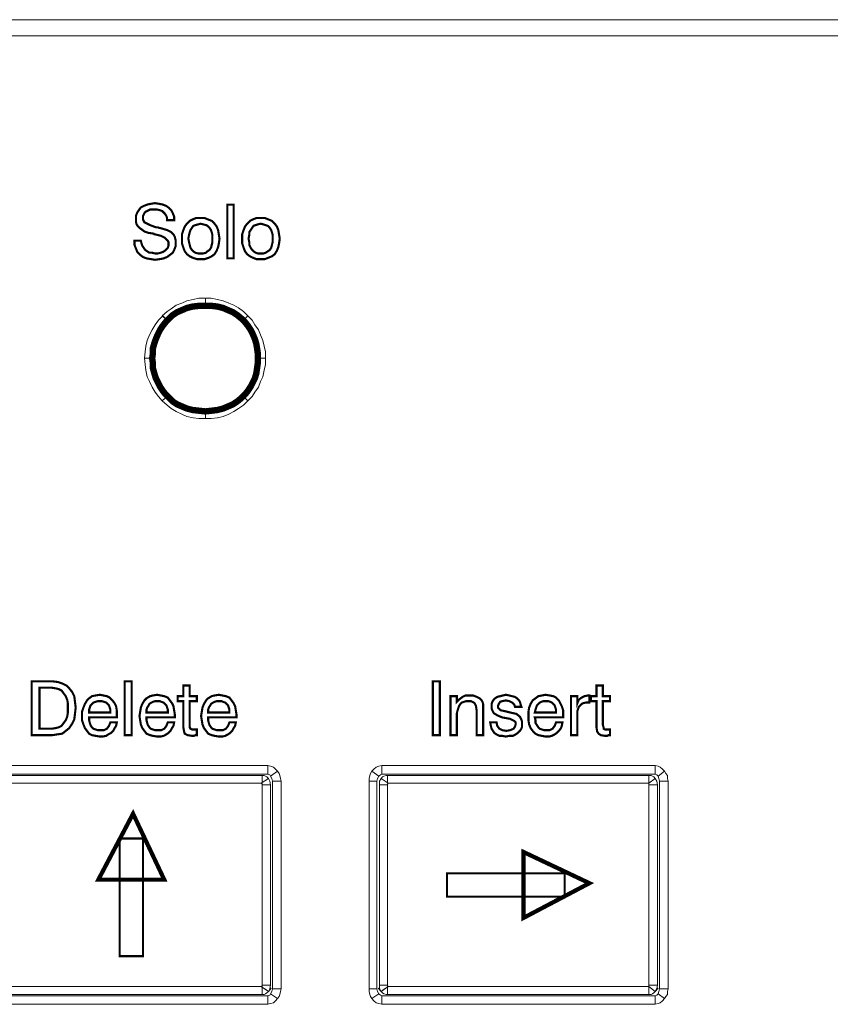
# Model space of a CAD drawing. Units: millimetres. Extents: x 2 to 483, y 3 to 91.
# Drawn here: x 208 to 243, y 50 to 91 of the extents above; entities that cross this region are included whole.
import ezdxf

# ---------------------------------------------------------------- set-up
doc = ezdxf.new("R2010")
doc.units = ezdxf.units.MM
doc.header["$MEASUREMENT"] = 0

msp = doc.modelspace()

# ---------------------------------------------------------------- linework, layer by layer
at = {"color": 7, "lineweight": 20}
for points in [[(2.673, 91.328), (482.513, 91.328), (482.513, 90.637), (2.673, 90.637), (2.673, 91.328), (2.673, 91.328)], [(213.099, 81.957), (213.369, 81.957), (213.399, 81.837), (213.429, 81.747), (213.489, 81.657), (213.549, 81.566), (213.639, 81.506), (213.729, 81.446), (213.849, 81.446), (213.97, 81.416), (214.09, 81.416), (214.21, 81.446), (214.3, 81.476), (214.39, 81.536), (214.45, 81.596), (214.51, 81.657), (214.54, 81.747), (214.54, 81.837), (214.54, 81.897), (214.51, 81.957), (214.45, 82.017), (214.39, 82.077), (214.21, 82.167), (213.97, 82.227), (213.939, 82.227), (213.909, 82.257), (213.699, 82.287), (213.519, 82.347), (213.399, 82.437), (213.309, 82.498), (213.249, 82.558), (213.189, 82.648), (213.159, 82.768), (213.159, 82.858), (213.159, 83.008), (213.219, 83.158), (213.279, 83.248), (213.369, 83.369), (213.489, 83.429), (213.639, 83.489), (213.789, 83.519), (213.97, 83.549), (214.15, 83.519), (214.3, 83.489), (214.45, 83.429), (214.57, 83.339), (214.66, 83.248), (214.72, 83.128), (214.78, 82.978), (214.78, 82.828), (214.48, 82.828), (214.48, 82.918), (214.45, 83.008), (214.39, 83.098), (214.33, 83.158), (214.27, 83.218), (214.18, 83.248), (214.06, 83.278), (213.939, 83.278), (213.759, 83.278), (213.579, 83.188), (213.519, 83.128), (213.489, 83.068), (213.459, 83.008), (213.459, 82.918), (213.459, 82.858), (213.489, 82.798), (213.519, 82.738), (213.579, 82.708), (213.759, 82.618), (214, 82.528), (214.09, 82.528), (214.15, 82.498), (214.15, 82.498), (214.18, 82.498), (214.48, 82.407), (214.66, 82.317), (214.75, 82.227), (214.811, 82.107), (214.841, 81.987), (214.841, 81.867), (214.841, 81.717), (214.78, 81.566), (214.72, 81.446), (214.6, 81.356), (214.48, 81.266), (214.33, 81.206), (214.18, 81.176), (213.97, 81.146), (213.789, 81.176), (213.609, 81.206), (213.459, 81.266), (213.339, 81.356), (213.219, 81.476), (213.159, 81.627), (213.099, 81.777), (213.099, 81.957), (213.099, 81.957)], [(217.033, 81.206), (217.033, 83.489), (217.303, 83.489), (217.303, 81.206), (217.033, 81.206), (217.033, 81.206)], [(215.111, 82.047), (215.111, 82.227), (215.171, 82.407), (215.231, 82.558), (215.321, 82.678), (215.441, 82.798), (215.561, 82.858), (215.712, 82.918), (215.892, 82.918), (216.072, 82.918), (216.222, 82.858), (216.372, 82.798), (216.492, 82.678), (216.583, 82.558), (216.643, 82.407), (216.673, 82.227), (216.703, 82.047), (216.673, 81.837), (216.643, 81.687), (216.583, 81.536), (216.492, 81.386), (216.372, 81.296), (216.252, 81.236), (216.072, 81.176), (215.892, 81.176), (215.742, 81.176), (215.561, 81.236), (215.441, 81.296), (215.321, 81.386), (215.231, 81.506), (215.171, 81.657), (215.111, 81.837), (215.111, 82.047), (215.111, 82.047)], [(215.381, 82.047), (215.411, 81.897), (215.441, 81.777), (215.471, 81.657), (215.531, 81.566), (215.591, 81.506), (215.682, 81.446), (215.802, 81.416), (215.892, 81.416), (216.012, 81.416), (216.132, 81.446), (216.192, 81.506), (216.282, 81.566), (216.342, 81.657), (216.372, 81.777), (216.402, 81.897), (216.402, 82.047), (216.402, 82.197), (216.372, 82.317), (216.342, 82.407), (216.282, 82.498), (216.192, 82.588), (216.132, 82.618), (216.012, 82.648), (215.892, 82.678), (215.802, 82.648), (215.682, 82.618), (215.591, 82.588), (215.531, 82.498), (215.471, 82.407), (215.441, 82.317), (215.411, 82.197), (215.381, 82.047), (215.381, 82.047)], [(217.664, 82.047), (217.664, 82.227), (217.724, 82.407), (217.784, 82.558), (217.874, 82.678), (217.994, 82.798), (218.114, 82.858), (218.265, 82.918), (218.445, 82.918), (218.625, 82.918), (218.775, 82.858), (218.925, 82.798), (219.045, 82.678), (219.136, 82.558), (219.196, 82.407), (219.226, 82.227), (219.256, 82.047), (219.226, 81.837), (219.196, 81.687), (219.136, 81.536), (219.045, 81.386), (218.925, 81.296), (218.775, 81.236), (218.625, 81.176), (218.445, 81.176), (218.265, 81.176), (218.114, 81.236), (217.994, 81.296), (217.874, 81.386), (217.784, 81.506), (217.724, 81.657), (217.664, 81.837), (217.664, 82.047), (217.664, 82.047)], [(217.934, 82.047), (217.964, 81.897), (217.964, 81.777), (218.024, 81.657), (218.084, 81.566), (218.144, 81.506), (218.235, 81.446), (218.325, 81.416), (218.445, 81.416), (218.565, 81.416), (218.655, 81.446), (218.745, 81.506), (218.835, 81.566), (218.895, 81.657), (218.925, 81.777), (218.955, 81.897), (218.955, 82.047), (218.955, 82.197), (218.925, 82.317), (218.895, 82.407), (218.835, 82.498), (218.745, 82.588), (218.655, 82.618), (218.565, 82.648), (218.445, 82.678), (218.325, 82.648), (218.235, 82.618), (218.144, 82.588), (218.084, 82.498), (218.024, 82.407), (217.964, 82.317), (217.964, 82.197), (217.934, 82.047), (217.934, 82.047)], [(216.102, 79.164), (215.862, 79.164), (215.651, 79.134), (215.441, 79.074), (215.231, 79.013), (215.051, 78.923), (214.871, 78.803), (214.69, 78.683), (214.54, 78.533), (214.27, 78.773), (214.48, 78.953), (214.66, 79.074), (214.871, 79.224), (215.111, 79.314), (215.321, 79.404), (215.591, 79.464), (215.832, 79.524), (216.102, 79.524), (216.102, 79.164), (216.102, 79.164)], [(217.664, 78.533), (217.514, 78.683), (217.333, 78.803), (217.153, 78.923), (216.943, 79.013), (216.763, 79.074), (216.553, 79.134), (216.312, 79.164), (216.102, 79.164), (216.102, 79.524), (216.342, 79.524), (216.613, 79.464), (216.853, 79.404), (217.093, 79.314), (217.303, 79.224), (217.514, 79.104), (217.724, 78.953), (217.904, 78.773), (217.664, 78.533), (217.664, 78.533)], [(214.54, 78.533), (214.39, 78.383), (214.27, 78.203), (214.15, 78.022), (214.06, 77.812), (213.97, 77.632), (213.939, 77.422), (213.909, 77.181), (213.879, 76.971), (213.519, 76.971), (213.549, 77.241), (213.579, 77.482), (213.639, 77.722), (213.729, 77.962), (213.849, 78.172), (213.97, 78.383), (214.12, 78.593), (214.3, 78.773), (214.54, 78.533), (214.54, 78.533)], [(214.54, 78.533), (214.54, 78.533), (214.54, 78.533), (214.42, 78.653), (214.54, 78.533), (214.54, 78.533)], [(218.295, 76.971), (218.295, 77.181), (218.265, 77.422), (218.204, 77.632), (218.144, 77.812), (218.024, 78.022), (217.934, 78.203), (217.814, 78.383), (217.664, 78.533), (217.904, 78.773), (218.084, 78.593), (218.204, 78.383), (218.355, 78.172), (218.445, 77.962), (218.535, 77.722), (218.595, 77.482), (218.655, 77.241), (218.655, 76.971), (218.295, 76.971), (218.295, 76.971)], [(213.879, 76.971), (213.909, 76.731), (213.939, 76.521), (213.97, 76.31), (214.06, 76.1), (214.15, 75.92), (214.27, 75.74), (214.39, 75.559), (214.54, 75.409), (214.27, 75.169), (214.12, 75.349), (213.97, 75.529), (213.849, 75.74), (213.729, 75.98), (213.639, 76.19), (213.579, 76.461), (213.549, 76.701), (213.519, 76.971), (213.879, 76.971), (213.879, 76.971)], [(217.664, 75.409), (217.814, 75.559), (217.934, 75.74), (218.024, 75.92), (218.144, 76.1), (218.204, 76.31), (218.265, 76.521), (218.295, 76.731), (218.295, 76.971), (218.655, 76.971), (218.655, 76.701), (218.595, 76.461), (218.535, 76.19), (218.445, 75.98), (218.355, 75.74), (218.204, 75.529), (218.084, 75.349), (217.904, 75.169), (217.664, 75.409), (217.664, 75.409)], [(214.54, 75.409), (214.69, 75.259), (214.871, 75.139), (215.051, 75.019), (215.231, 74.929), (215.441, 74.839), (215.651, 74.809), (215.862, 74.779), (216.102, 74.749), (216.102, 74.418), (215.832, 74.418), (215.591, 74.448), (215.321, 74.508), (215.111, 74.598), (214.871, 74.718), (214.66, 74.839), (214.48, 74.989), (214.27, 75.169), (214.54, 75.409), (214.54, 75.409)], [(216.102, 74.749), (216.312, 74.779), (216.553, 74.809), (216.763, 74.869), (216.943, 74.929), (217.153, 75.019), (217.333, 75.139), (217.514, 75.259), (217.664, 75.409), (217.904, 75.169), (217.724, 74.989), (217.514, 74.839), (217.303, 74.718), (217.093, 74.598), (216.853, 74.508), (216.613, 74.448), (216.342, 74.418), (216.102, 74.418), (216.102, 74.749), (216.102, 74.749)], [(208.743, 60.992), (208.743, 63.275), (209.614, 63.275), (209.855, 63.245), (210.035, 63.185), (210.215, 63.095), (210.335, 62.975), (210.455, 62.825), (210.546, 62.644), (210.576, 62.404), (210.606, 62.164), (210.576, 61.894), (210.546, 61.653), (210.455, 61.473), (210.335, 61.293), (210.185, 61.173), (210.035, 61.053), (209.825, 61.023), (209.614, 60.992), (208.743, 60.992), (208.743, 60.992)], [(212.678, 60.992), (212.678, 63.275), (212.978, 63.275), (212.978, 60.992), (212.678, 60.992), (212.678, 60.992)], [(215.441, 61.413), (215.441, 61.323), (215.471, 61.263), (215.531, 61.233), (215.591, 61.233), (215.621, 61.233), (215.651, 61.233), (215.682, 61.233), (215.742, 61.233), (215.742, 60.992), (215.682, 60.992), (215.621, 60.962), (215.561, 60.962), (215.531, 60.962), (215.351, 60.992), (215.231, 61.053), (215.201, 61.143), (215.171, 61.323), (215.171, 62.434), (214.931, 62.434), (214.931, 62.644), (215.171, 62.644), (215.171, 63.095), (215.441, 63.095), (215.441, 62.644), (215.742, 62.644), (215.742, 62.434), (215.441, 62.434), (215.441, 61.413), (215.441, 61.413)], [(225.743, 60.992), (225.743, 63.275), (226.044, 63.275), (226.044, 60.992), (225.743, 60.992), (225.743, 60.992)], [(232.952, 61.413), (232.982, 61.323), (232.982, 61.263), (233.042, 61.233), (233.102, 61.233), (233.132, 61.233), (233.162, 61.233), (233.222, 61.233), (233.252, 61.233), (233.252, 60.992), (233.192, 60.992), (233.132, 60.962), (233.072, 60.962), (233.042, 60.962), (232.862, 60.992), (232.771, 61.053), (232.711, 61.143), (232.681, 61.323), (232.681, 62.434), (232.441, 62.434), (232.441, 62.644), (232.681, 62.644), (232.681, 63.095), (232.952, 63.095), (232.952, 62.644), (233.252, 62.644), (233.252, 62.434), (232.952, 62.434), (232.952, 61.413), (232.952, 61.413)], [(209.584, 63.005), (209.074, 63.005), (209.074, 61.263), (209.584, 61.263), (209.765, 61.293), (209.885, 61.323), (210.005, 61.383), (210.095, 61.503), (210.185, 61.623), (210.245, 61.773), (210.275, 61.954), (210.275, 62.134), (210.275, 62.344), (210.245, 62.494), (210.185, 62.644), (210.095, 62.765), (210.005, 62.885), (209.885, 62.945), (209.765, 62.975), (209.584, 63.005), (209.584, 63.005)], [(212.077, 61.533), (212.348, 61.533), (212.318, 61.383), (212.258, 61.293), (212.197, 61.173), (212.107, 61.083), (211.987, 61.023), (211.897, 60.962), (211.747, 60.932), (211.627, 60.932), (211.447, 60.962), (211.296, 60.992), (211.176, 61.053), (211.086, 61.173), (210.996, 61.293), (210.936, 61.443), (210.876, 61.623), (210.876, 61.803), (210.876, 61.984), (210.936, 62.164), (210.996, 62.314), (211.086, 62.464), (211.176, 62.554), (211.296, 62.644), (211.447, 62.674), (211.627, 62.704), (211.777, 62.674), (211.927, 62.644), (212.047, 62.584), (212.167, 62.464), (212.258, 62.344), (212.318, 62.224), (212.348, 62.044), (212.348, 61.863), (212.348, 61.803), (212.348, 61.773), (212.348, 61.743), (212.348, 61.743), (211.176, 61.743), (211.176, 61.623), (211.206, 61.503), (211.236, 61.413), (211.296, 61.323), (211.356, 61.263), (211.447, 61.233), (211.537, 61.203), (211.657, 61.203), (211.807, 61.203), (211.927, 61.263), (212.017, 61.383), (212.077, 61.533), (212.077, 61.533)], [(214.51, 61.533), (214.78, 61.533), (214.75, 61.383), (214.69, 61.293), (214.63, 61.173), (214.54, 61.083), (214.45, 61.023), (214.33, 60.962), (214.21, 60.932), (214.06, 60.932), (213.879, 60.962), (213.759, 60.992), (213.609, 61.053), (213.519, 61.173), (213.429, 61.293), (213.369, 61.443), (213.339, 61.623), (213.309, 61.803), (213.339, 61.984), (213.369, 62.164), (213.429, 62.314), (213.519, 62.464), (213.609, 62.554), (213.759, 62.644), (213.879, 62.674), (214.06, 62.704), (214.21, 62.674), (214.36, 62.644), (214.51, 62.584), (214.6, 62.464), (214.69, 62.344), (214.75, 62.224), (214.78, 62.044), (214.811, 61.863), (214.811, 61.803), (214.811, 61.773), (214.811, 61.743), (214.811, 61.743), (213.609, 61.743), (213.609, 61.623), (213.639, 61.503), (213.669, 61.413), (213.729, 61.323), (213.789, 61.263), (213.879, 61.233), (213.97, 61.203), (214.09, 61.203), (214.24, 61.203), (214.36, 61.263), (214.45, 61.383), (214.51, 61.533), (214.51, 61.533)], [(217.123, 61.533), (217.394, 61.533), (217.363, 61.383), (217.303, 61.293), (217.243, 61.173), (217.153, 61.083), (217.063, 61.023), (216.943, 60.962), (216.823, 60.932), (216.673, 60.932), (216.492, 60.962), (216.372, 60.992), (216.222, 61.053), (216.132, 61.173), (216.042, 61.293), (215.982, 61.443), (215.952, 61.623), (215.922, 61.803), (215.952, 61.984), (215.982, 62.164), (216.042, 62.314), (216.132, 62.464), (216.222, 62.554), (216.372, 62.644), (216.492, 62.674), (216.673, 62.704), (216.823, 62.674), (216.973, 62.644), (217.123, 62.584), (217.213, 62.464), (217.303, 62.344), (217.363, 62.224), (217.394, 62.044), (217.424, 61.863), (217.424, 61.803), (217.424, 61.773), (217.424, 61.743), (217.424, 61.743), (216.222, 61.743), (216.222, 61.623), (216.252, 61.503), (216.282, 61.413), (216.342, 61.323), (216.402, 61.263), (216.492, 61.233), (216.583, 61.203), (216.703, 61.203), (216.853, 61.203), (216.973, 61.263), (217.063, 61.383), (217.123, 61.533), (217.123, 61.533)], [(227.605, 60.992), (227.605, 62.014), (227.575, 62.224), (227.515, 62.344), (227.485, 62.374), (227.425, 62.404), (227.365, 62.434), (227.275, 62.434), (227.155, 62.434), (227.065, 62.404), (226.975, 62.374), (226.915, 62.314), (226.855, 62.224), (226.825, 62.134), (226.794, 62.044), (226.764, 61.924), (226.764, 60.992), (226.494, 60.992), (226.494, 62.644), (226.764, 62.644), (226.764, 62.404), (226.885, 62.524), (227.005, 62.614), (227.125, 62.674), (227.305, 62.674), (227.455, 62.674), (227.605, 62.614), (227.726, 62.554), (227.816, 62.464), (227.846, 62.404), (227.876, 62.314), (227.876, 62.224), (227.876, 62.074), (227.876, 61.984), (227.876, 60.992), (227.605, 60.992), (227.605, 60.992)], [(228.176, 61.533), (228.446, 61.533), (228.476, 61.383), (228.567, 61.263), (228.687, 61.203), (228.867, 61.173), (229.017, 61.203), (229.167, 61.263), (229.227, 61.353), (229.257, 61.443), (229.257, 61.533), (229.197, 61.593), (229.137, 61.623), (229.017, 61.683), (228.687, 61.743), (228.476, 61.833), (228.326, 61.924), (228.296, 61.984), (228.266, 62.044), (228.236, 62.134), (228.236, 62.224), (228.236, 62.314), (228.266, 62.404), (228.326, 62.494), (228.386, 62.554), (228.476, 62.614), (228.597, 62.644), (228.717, 62.674), (228.837, 62.704), (228.987, 62.674), (229.107, 62.644), (229.227, 62.614), (229.317, 62.554), (229.377, 62.494), (229.438, 62.404), (229.468, 62.284), (229.498, 62.194), (229.498, 62.194), (229.227, 62.194), (229.197, 62.284), (229.107, 62.374), (228.987, 62.434), (228.837, 62.464), (228.687, 62.434), (228.597, 62.404), (228.537, 62.314), (228.506, 62.224), (228.506, 62.164), (228.567, 62.104), (228.627, 62.044), (228.777, 62.014), (229.017, 61.954), (229.287, 61.894), (229.438, 61.773), (229.468, 61.713), (229.498, 61.653), (229.528, 61.563), (229.528, 61.473), (229.528, 61.353), (229.498, 61.263), (229.438, 61.173), (229.347, 61.083), (229.257, 61.023), (229.137, 60.962), (228.987, 60.962), (228.837, 60.932), (228.687, 60.962), (228.567, 60.962), (228.446, 61.023), (228.356, 61.083), (228.296, 61.173), (228.236, 61.263), (228.206, 61.383), (228.176, 61.533), (228.176, 61.533)], [(230.969, 61.533), (231.24, 61.533), (231.21, 61.383), (231.18, 61.293), (231.089, 61.173), (230.999, 61.083), (230.909, 61.023), (230.789, 60.962), (230.669, 60.932), (230.519, 60.932), (230.369, 60.962), (230.218, 60.992), (230.098, 61.053), (229.978, 61.173), (229.888, 61.293), (229.828, 61.443), (229.798, 61.623), (229.798, 61.803), (229.798, 61.984), (229.828, 62.164), (229.888, 62.314), (229.978, 62.464), (230.098, 62.554), (230.218, 62.644), (230.369, 62.674), (230.519, 62.704), (230.699, 62.674), (230.849, 62.644), (230.969, 62.584), (231.089, 62.464), (231.15, 62.344), (231.21, 62.224), (231.27, 62.044), (231.27, 61.863), (231.27, 61.803), (231.27, 61.773), (231.27, 61.743), (231.27, 61.743), (230.068, 61.743), (230.098, 61.623), (230.098, 61.503), (230.158, 61.413), (230.218, 61.323), (230.279, 61.263), (230.369, 61.233), (230.459, 61.203), (230.549, 61.203), (230.699, 61.203), (230.819, 61.263), (230.909, 61.383), (230.969, 61.533), (230.969, 61.533)], [(231.6, 60.992), (231.6, 62.644), (231.87, 62.644), (231.87, 62.344), (231.93, 62.494), (232.051, 62.584), (232.171, 62.644), (232.321, 62.674), (232.351, 62.674), (232.351, 62.674), (232.381, 62.674), (232.381, 62.674), (232.381, 62.374), (232.381, 62.374), (232.351, 62.374), (232.351, 62.374), (232.321, 62.374), (232.231, 62.374), (232.111, 62.344), (232.051, 62.314), (231.991, 62.254), (231.93, 62.194), (231.9, 62.104), (231.87, 62.014), (231.87, 61.924), (231.87, 60.992), (231.6, 60.992), (231.6, 60.992)], [(211.176, 61.954), (212.077, 61.954), (212.077, 62.074), (212.047, 62.164), (212.017, 62.254), (211.957, 62.314), (211.897, 62.374), (211.807, 62.404), (211.717, 62.434), (211.627, 62.434), (211.537, 62.434), (211.447, 62.404), (211.356, 62.374), (211.296, 62.314), (211.236, 62.254), (211.206, 62.164), (211.176, 62.074), (211.176, 61.954), (211.176, 61.954)], [(213.609, 61.954), (214.51, 61.954), (214.51, 62.074), (214.48, 62.164), (214.45, 62.254), (214.39, 62.314), (214.33, 62.374), (214.24, 62.404), (214.18, 62.434), (214.06, 62.434), (213.97, 62.434), (213.879, 62.404), (213.819, 62.374), (213.729, 62.314), (213.699, 62.254), (213.639, 62.164), (213.609, 62.074), (213.609, 61.954), (213.609, 61.954)], [(216.222, 61.954), (217.123, 61.954), (217.123, 62.074), (217.093, 62.164), (217.063, 62.254), (217.003, 62.314), (216.943, 62.374), (216.853, 62.404), (216.793, 62.434), (216.673, 62.434), (216.583, 62.434), (216.492, 62.404), (216.432, 62.374), (216.342, 62.314), (216.312, 62.254), (216.252, 62.164), (216.222, 62.074), (216.222, 61.954), (216.222, 61.954)], [(230.068, 61.954), (230.969, 61.954), (230.969, 62.074), (230.939, 62.164), (230.909, 62.254), (230.849, 62.314), (230.789, 62.374), (230.729, 62.404), (230.639, 62.434), (230.549, 62.434), (230.429, 62.434), (230.339, 62.404), (230.279, 62.374), (230.218, 62.314), (230.158, 62.254), (230.128, 62.164), (230.098, 62.074), (230.068, 61.954), (230.068, 61.954)], [(218.745, 59.341), (207.152, 59.341), (207.152, 59.701), (218.745, 59.701), (218.745, 59.341), (218.745, 59.341)], [(218.865, 59.25), (218.835, 59.311), (218.745, 59.341), (218.745, 59.701), (218.865, 59.671), (218.985, 59.641), (219.075, 59.551), (219.166, 59.461), (218.865, 59.25), (218.865, 59.25)], [(223.581, 59.341), (223.521, 59.311), (223.461, 59.25), (223.16, 59.461), (223.25, 59.551), (223.34, 59.641), (223.461, 59.671), (223.581, 59.701), (223.581, 59.341), (223.581, 59.341)], [(235.174, 59.341), (223.581, 59.341), (223.581, 59.701), (235.174, 59.701), (235.174, 59.341), (235.174, 59.341)], [(235.294, 59.25), (235.234, 59.311), (235.174, 59.341), (235.174, 59.701), (235.294, 59.671), (235.384, 59.641), (235.475, 59.551), (235.565, 59.461), (235.294, 59.25), (235.294, 59.25)], [(218.955, 59.04), (218.925, 59.16), (218.865, 59.25), (219.166, 59.461), (219.226, 59.371), (219.256, 59.28), (219.286, 59.16), (219.316, 59.04), (218.955, 59.04), (218.955, 59.04)], [(223.461, 59.25), (223.401, 59.16), (223.37, 59.04), (223.04, 59.04), (223.04, 59.16), (223.07, 59.28), (223.1, 59.371), (223.16, 59.461), (223.461, 59.25), (223.461, 59.25)], [(235.354, 59.04), (235.324, 59.16), (235.294, 59.25), (235.565, 59.461), (235.625, 59.371), (235.685, 59.28), (235.685, 59.16), (235.715, 59.04), (235.354, 59.04), (235.354, 59.04)], [(218.505, 58.95), (207.422, 58.95), (207.422, 59.28), (218.505, 59.28), (218.505, 58.95), (218.505, 58.95)], [(218.475, 58.95), (218.505, 58.95), (218.505, 58.95), (218.505, 59.28), (218.595, 59.28), (218.655, 59.25), (218.715, 59.22), (218.775, 59.16), (218.475, 58.95), (218.475, 58.95)], [(218.505, 58.89), (218.505, 58.92), (218.475, 58.95), (218.775, 59.16), (218.835, 59.04), (218.865, 58.89), (218.505, 58.89), (218.505, 58.89)], [(218.505, 50.39), (218.505, 58.89), (218.865, 58.89), (218.865, 50.39), (218.505, 50.39), (218.505, 50.39)], [(218.955, 50.24), (218.955, 59.04), (219.316, 59.04), (219.316, 50.24), (218.955, 50.24), (218.955, 50.24)], [(223.37, 59.04), (223.37, 50.24), (223.04, 50.24), (223.04, 59.04), (223.37, 59.04), (223.37, 59.04)], [(223.851, 58.95), (223.821, 58.92), (223.821, 58.89), (223.491, 58.89), (223.491, 59.04), (223.551, 59.16), (223.851, 58.95), (223.851, 58.95)], [(223.821, 58.89), (223.821, 50.39), (223.491, 50.39), (223.491, 58.89), (223.821, 58.89), (223.821, 58.89)], [(223.821, 58.95), (223.821, 58.95), (223.851, 58.95), (223.551, 59.16), (223.611, 59.22), (223.671, 59.25), (223.761, 59.28), (223.821, 59.28), (223.821, 58.95), (223.821, 58.95)], [(234.904, 58.95), (223.821, 58.95), (223.821, 59.28), (234.904, 59.28), (234.904, 58.95), (234.904, 58.95)], [(234.904, 58.95), (234.904, 58.95), (234.904, 58.95), (234.904, 59.28), (234.994, 59.28), (235.054, 59.25), (235.114, 59.22), (235.174, 59.16), (234.904, 58.95), (234.904, 58.95)], [(234.904, 58.89), (234.904, 58.92), (234.904, 58.95), (235.174, 59.16), (235.234, 59.04), (235.264, 58.89), (234.904, 58.89), (234.904, 58.89)], [(234.904, 50.39), (234.904, 58.89), (235.264, 58.89), (235.264, 50.39), (234.904, 50.39), (234.904, 50.39)], [(235.354, 50.24), (235.354, 59.04), (235.715, 59.04), (235.715, 50.24), (235.354, 50.24), (235.354, 50.24)], [(213.038, 57.659), (214.36, 54.865), (211.567, 54.865), (213.038, 57.659), (213.038, 57.659)], [(212.468, 56.607), (212.468, 51.622), (213.459, 51.622), (213.459, 56.607), (212.468, 56.607), (212.468, 56.607)], [(232.381, 54.715), (229.588, 56.037), (229.588, 53.243), (232.381, 54.715), (232.381, 54.715)], [(226.344, 54.144), (231.33, 54.144), (231.33, 55.136), (226.344, 55.136), (226.344, 54.144), (226.344, 54.144)], [(207.422, 50.33), (218.505, 50.33), (218.505, 50), (207.422, 50), (207.422, 50.33), (207.422, 50.33)], [(218.475, 50.33), (218.505, 50.36), (218.505, 50.39), (218.865, 50.39), (218.835, 50.24), (218.775, 50.12), (218.475, 50.33), (218.475, 50.33)], [(218.505, 50.33), (218.505, 50.33), (218.475, 50.33), (218.775, 50.12), (218.715, 50.06), (218.655, 50.03), (218.595, 50), (218.505, 50), (218.505, 50.33), (218.505, 50.33)], [(218.775, 50.12), (218.895, 50.27), (218.775, 50.12), (218.625, 50.24), (218.775, 50.12), (218.775, 50.12)], [(218.865, 50.03), (218.925, 50.12), (218.955, 50.24), (219.316, 50.24), (219.286, 50.12), (219.256, 50), (219.226, 49.91), (219.166, 49.819), (218.865, 50.03), (218.865, 50.03)], [(223.37, 50.24), (223.401, 50.12), (223.461, 50.03), (223.16, 49.819), (223.1, 49.91), (223.07, 50), (223.04, 50.12), (223.04, 50.24), (223.37, 50.24), (223.37, 50.24)], [(223.551, 50.12), (223.431, 50.27), (223.551, 50.12), (223.701, 50.24), (223.551, 50.12), (223.551, 50.12)], [(223.821, 50.39), (223.821, 50.36), (223.851, 50.33), (223.551, 50.12), (223.491, 50.24), (223.491, 50.39), (223.821, 50.39), (223.821, 50.39)], [(223.851, 50.33), (223.821, 50.33), (223.821, 50.33), (223.821, 50), (223.761, 50), (223.671, 50.03), (223.611, 50.06), (223.551, 50.12), (223.851, 50.33), (223.851, 50.33)], [(223.821, 50.33), (234.904, 50.33), (234.904, 50), (223.821, 50), (223.821, 50.33), (223.821, 50.33)], [(234.904, 50.33), (234.904, 50.36), (234.904, 50.39), (235.264, 50.39), (235.234, 50.24), (235.174, 50.12), (234.904, 50.33), (234.904, 50.33)], [(234.904, 50.33), (234.904, 50.33), (234.904, 50.33), (235.174, 50.12), (235.114, 50.06), (235.054, 50.03), (234.994, 50), (234.904, 50), (234.904, 50.33), (234.904, 50.33)], [(235.174, 50.12), (235.294, 50.27), (235.174, 50.12), (235.024, 50.24), (235.174, 50.12), (235.174, 50.12)], [(235.294, 50.03), (235.324, 50.12), (235.354, 50.24), (235.715, 50.24), (235.685, 50.12), (235.685, 50), (235.625, 49.91), (235.565, 49.819), (235.294, 50.03), (235.294, 50.03)], [(207.152, 49.94), (218.745, 49.94), (218.745, 49.579), (207.152, 49.579), (207.152, 49.94), (207.152, 49.94)], [(218.745, 49.94), (218.835, 49.97), (218.865, 50.03), (219.166, 49.819), (219.075, 49.729), (218.985, 49.639), (218.865, 49.609), (218.745, 49.579), (218.745, 49.94), (218.745, 49.94)], [(223.461, 50.03), (223.521, 49.97), (223.581, 49.94), (223.581, 49.579), (223.461, 49.609), (223.34, 49.639), (223.25, 49.729), (223.16, 49.819), (223.461, 50.03), (223.461, 50.03)], [(223.581, 49.94), (235.174, 49.94), (235.174, 49.579), (223.581, 49.579), (223.581, 49.94), (223.581, 49.94)], [(235.174, 49.94), (235.234, 49.97), (235.294, 50.03), (235.565, 49.819), (235.475, 49.729), (235.384, 49.639), (235.294, 49.609), (235.174, 49.579), (235.174, 49.94), (235.174, 49.94)]]:
    msp.add_lwpolyline(points, dxfattribs=at)
for points, const_width in [([(213.099, 81.957), (213.369, 81.957), (213.399, 81.837), (213.429, 81.747), (213.489, 81.657), (213.549, 81.566), (213.639, 81.506), (213.729, 81.446), (213.849, 81.446), (213.97, 81.416), (214.09, 81.416), (214.21, 81.446), (214.3, 81.476), (214.39, 81.536), (214.45, 81.596), (214.51, 81.657), (214.54, 81.747), (214.54, 81.837), (214.54, 81.897), (214.51, 81.957), (214.45, 82.017), (214.39, 82.077), (214.21, 82.167), (213.97, 82.227), (213.939, 82.227), (213.909, 82.257), (213.699, 82.287), (213.519, 82.347), (213.399, 82.437), (213.309, 82.498), (213.249, 82.558), (213.189, 82.648), (213.159, 82.768), (213.159, 82.858), (213.159, 83.008), (213.219, 83.158), (213.279, 83.248), (213.369, 83.369), (213.489, 83.429), (213.639, 83.489), (213.789, 83.519), (213.97, 83.549), (214.15, 83.519), (214.3, 83.489), (214.45, 83.429), (214.57, 83.339), (214.66, 83.248), (214.72, 83.128), (214.78, 82.978), (214.78, 82.828), (214.48, 82.828), (214.48, 82.918), (214.45, 83.008), (214.39, 83.098), (214.33, 83.158), (214.27, 83.218), (214.18, 83.248), (214.06, 83.278), (213.939, 83.278), (213.759, 83.278), (213.579, 83.188), (213.519, 83.128), (213.489, 83.068), (213.459, 83.008), (213.459, 82.918), (213.459, 82.858), (213.489, 82.798), (213.519, 82.738), (213.579, 82.708), (213.759, 82.618), (214, 82.528), (214.09, 82.528), (214.15, 82.498), (214.15, 82.498), (214.18, 82.498), (214.48, 82.407), (214.66, 82.317), (214.75, 82.227), (214.811, 82.107), (214.841, 81.987), (214.841, 81.867), (214.841, 81.717), (214.78, 81.566), (214.72, 81.446), (214.6, 81.356), (214.48, 81.266), (214.33, 81.206), (214.18, 81.176), (213.97, 81.146), (213.789, 81.176), (213.609, 81.206), (213.459, 81.266), (213.339, 81.356), (213.219, 81.476), (213.159, 81.627), (213.099, 81.777), (213.099, 81.957)], 0.0901), ([(217.033, 81.206), (217.033, 83.489), (217.303, 83.489), (217.303, 81.206), (217.033, 81.206), (217.033, 81.206)], 0.0901), ([(215.111, 82.047), (215.111, 82.227), (215.171, 82.407), (215.231, 82.558), (215.321, 82.678), (215.441, 82.798), (215.561, 82.858), (215.712, 82.918), (215.892, 82.918), (216.072, 82.918), (216.222, 82.858), (216.372, 82.798), (216.492, 82.678), (216.583, 82.558), (216.643, 82.407), (216.673, 82.227), (216.703, 82.047), (216.673, 81.837), (216.643, 81.687), (216.583, 81.536), (216.492, 81.386), (216.372, 81.296), (216.252, 81.236), (216.072, 81.176), (215.892, 81.176), (215.742, 81.176), (215.561, 81.236), (215.441, 81.296), (215.321, 81.386), (215.231, 81.506), (215.171, 81.657), (215.111, 81.837), (215.111, 82.047)], 0.0901), ([(215.381, 82.047), (215.411, 81.897), (215.441, 81.777), (215.471, 81.657), (215.531, 81.566), (215.591, 81.506), (215.682, 81.446), (215.802, 81.416), (215.892, 81.416), (216.012, 81.416), (216.132, 81.446), (216.192, 81.506), (216.282, 81.566), (216.342, 81.657), (216.372, 81.777), (216.402, 81.897), (216.402, 82.047), (216.402, 82.197), (216.372, 82.317), (216.342, 82.407), (216.282, 82.498), (216.192, 82.588), (216.132, 82.618), (216.012, 82.648), (215.892, 82.678), (215.802, 82.648), (215.682, 82.618), (215.591, 82.588), (215.531, 82.498), (215.471, 82.407), (215.441, 82.317), (215.411, 82.197), (215.381, 82.047)], 0.0901), ([(217.664, 82.047), (217.664, 82.227), (217.724, 82.407), (217.784, 82.558), (217.874, 82.678), (217.994, 82.798), (218.114, 82.858), (218.265, 82.918), (218.445, 82.918), (218.625, 82.918), (218.775, 82.858), (218.925, 82.798), (219.045, 82.678), (219.136, 82.558), (219.196, 82.407), (219.226, 82.227), (219.256, 82.047), (219.226, 81.837), (219.196, 81.687), (219.136, 81.536), (219.045, 81.386), (218.925, 81.296), (218.775, 81.236), (218.625, 81.176), (218.445, 81.176), (218.265, 81.176), (218.114, 81.236), (217.994, 81.296), (217.874, 81.386), (217.784, 81.506), (217.724, 81.657), (217.664, 81.837), (217.664, 82.047)], 0.0901), ([(217.934, 82.047), (217.964, 81.897), (217.964, 81.777), (218.024, 81.657), (218.084, 81.566), (218.144, 81.506), (218.235, 81.446), (218.325, 81.416), (218.445, 81.416), (218.565, 81.416), (218.655, 81.446), (218.745, 81.506), (218.835, 81.566), (218.895, 81.657), (218.925, 81.777), (218.955, 81.897), (218.955, 82.047), (218.955, 82.197), (218.925, 82.317), (218.895, 82.407), (218.835, 82.498), (218.745, 82.588), (218.655, 82.618), (218.565, 82.648), (218.445, 82.678), (218.325, 82.648), (218.235, 82.618), (218.144, 82.588), (218.084, 82.498), (218.024, 82.407), (217.964, 82.317), (217.964, 82.197), (217.934, 82.047)], 0.0901), ([(216.102, 79.194), (215.832, 79.194), (215.561, 79.164), (215.321, 79.104), (215.111, 79.013), (214.901, 78.923), (214.72, 78.803), (214.57, 78.653), (214.42, 78.503), (214.3, 78.353), (214.18, 78.172), (214.09, 77.992), (214, 77.782), (213.939, 77.602), (213.879, 77.392), (213.879, 77.181), (213.849, 76.971), (213.879, 76.761), (213.879, 76.551), (213.939, 76.34), (214, 76.13), (214.09, 75.95), (214.18, 75.77), (214.3, 75.589), (214.42, 75.439), (214.57, 75.289), (214.72, 75.139), (214.901, 75.019), (215.111, 74.929), (215.321, 74.839), (215.561, 74.779), (215.832, 74.749), (216.102, 74.718), (216.372, 74.749), (216.613, 74.779), (216.853, 74.839), (217.063, 74.929), (217.273, 75.019), (217.454, 75.139), (217.634, 75.289), (217.784, 75.439), (217.904, 75.589), (218.024, 75.77), (218.114, 75.95), (218.204, 76.13), (218.265, 76.34), (218.295, 76.551), (218.325, 76.761), (218.325, 76.971), (218.325, 77.181), (218.295, 77.392), (218.265, 77.572), (218.204, 77.782), (218.114, 77.992), (218.024, 78.172), (217.904, 78.353), (217.784, 78.503), (217.634, 78.653), (217.454, 78.803), (217.273, 78.923), (217.063, 79.013), (216.853, 79.104), (216.613, 79.164), (216.372, 79.194), (216.102, 79.194), (216.102, 79.194), (216.102, 79.194)], 0.27), ([(208.743, 60.992), (208.743, 63.275), (209.614, 63.275), (209.855, 63.245), (210.035, 63.185), (210.215, 63.095), (210.335, 62.975), (210.455, 62.825), (210.546, 62.644), (210.576, 62.404), (210.606, 62.164), (210.576, 61.894), (210.546, 61.653), (210.455, 61.473), (210.335, 61.293), (210.185, 61.173), (210.035, 61.053), (209.825, 61.023), (209.614, 60.992), (208.743, 60.992)], 0.0901), ([(209.584, 63.005), (209.074, 63.005), (209.074, 61.263), (209.584, 61.263), (209.765, 61.293), (209.885, 61.323), (210.005, 61.383), (210.095, 61.503), (210.185, 61.623), (210.245, 61.773), (210.275, 61.954), (210.275, 62.134), (210.275, 62.344), (210.245, 62.494), (210.185, 62.644), (210.095, 62.765), (210.005, 62.885), (209.885, 62.945), (209.765, 62.975), (209.584, 63.005)], 0.0901), ([(212.678, 60.992), (212.678, 63.275), (212.978, 63.275), (212.978, 60.992), (212.678, 60.992), (212.678, 60.992)], 0.0901), ([(215.441, 61.413), (215.441, 61.323), (215.471, 61.263), (215.531, 61.233), (215.591, 61.233), (215.621, 61.233), (215.651, 61.233), (215.682, 61.233), (215.742, 61.233), (215.742, 60.992), (215.682, 60.992), (215.621, 60.962), (215.561, 60.962), (215.531, 60.962), (215.351, 60.992), (215.231, 61.053), (215.201, 61.143), (215.171, 61.323), (215.171, 62.434), (214.931, 62.434), (214.931, 62.644), (215.171, 62.644), (215.171, 63.095), (215.441, 63.095), (215.441, 62.644), (215.742, 62.644), (215.742, 62.434), (215.441, 62.434), (215.441, 61.413)], 0.0901), ([(225.743, 60.992), (225.743, 63.275), (226.044, 63.275), (226.044, 60.992), (225.743, 60.992), (225.743, 60.992)], 0.0901), ([(232.952, 61.413), (232.982, 61.323), (232.982, 61.263), (233.042, 61.233), (233.102, 61.233), (233.132, 61.233), (233.162, 61.233), (233.222, 61.233), (233.252, 61.233), (233.252, 60.992), (233.192, 60.992), (233.132, 60.962), (233.072, 60.962), (233.042, 60.962), (232.862, 60.992), (232.771, 61.053), (232.711, 61.143), (232.681, 61.323), (232.681, 62.434), (232.441, 62.434), (232.441, 62.644), (232.681, 62.644), (232.681, 63.095), (232.952, 63.095), (232.952, 62.644), (233.252, 62.644), (233.252, 62.434), (232.952, 62.434), (232.952, 61.413)], 0.0901), ([(212.077, 61.533), (212.348, 61.533), (212.318, 61.383), (212.258, 61.293), (212.197, 61.173), (212.107, 61.083), (211.987, 61.023), (211.897, 60.962), (211.747, 60.932), (211.627, 60.932), (211.447, 60.962), (211.296, 60.992), (211.176, 61.053), (211.086, 61.173), (210.996, 61.293), (210.936, 61.443), (210.876, 61.623), (210.876, 61.803), (210.876, 61.984), (210.936, 62.164), (210.996, 62.314), (211.086, 62.464), (211.176, 62.554), (211.296, 62.644), (211.447, 62.674), (211.627, 62.704), (211.777, 62.674), (211.927, 62.644), (212.047, 62.584), (212.167, 62.464), (212.258, 62.344), (212.318, 62.224), (212.348, 62.044), (212.348, 61.863), (212.348, 61.803), (212.348, 61.773), (212.348, 61.743), (212.348, 61.743), (211.176, 61.743), (211.176, 61.623), (211.206, 61.503), (211.236, 61.413), (211.296, 61.323), (211.356, 61.263), (211.447, 61.233), (211.537, 61.203), (211.657, 61.203), (211.807, 61.203), (211.927, 61.263), (212.017, 61.383), (212.077, 61.533)], 0.0901), ([(214.51, 61.533), (214.78, 61.533), (214.75, 61.383), (214.69, 61.293), (214.63, 61.173), (214.54, 61.083), (214.45, 61.023), (214.33, 60.962), (214.21, 60.932), (214.06, 60.932), (213.879, 60.962), (213.759, 60.992), (213.609, 61.053), (213.519, 61.173), (213.429, 61.293), (213.369, 61.443), (213.339, 61.623), (213.309, 61.803), (213.339, 61.984), (213.369, 62.164), (213.429, 62.314), (213.519, 62.464), (213.609, 62.554), (213.759, 62.644), (213.879, 62.674), (214.06, 62.704), (214.21, 62.674), (214.36, 62.644), (214.51, 62.584), (214.6, 62.464), (214.69, 62.344), (214.75, 62.224), (214.78, 62.044), (214.811, 61.863), (214.811, 61.803), (214.811, 61.773), (214.811, 61.743), (214.811, 61.743), (213.609, 61.743), (213.609, 61.623), (213.639, 61.503), (213.669, 61.413), (213.729, 61.323), (213.789, 61.263), (213.879, 61.233), (213.97, 61.203), (214.09, 61.203), (214.24, 61.203), (214.36, 61.263), (214.45, 61.383), (214.51, 61.533)], 0.0901), ([(217.123, 61.533), (217.394, 61.533), (217.363, 61.383), (217.303, 61.293), (217.243, 61.173), (217.153, 61.083), (217.063, 61.023), (216.943, 60.962), (216.823, 60.932), (216.673, 60.932), (216.492, 60.962), (216.372, 60.992), (216.222, 61.053), (216.132, 61.173), (216.042, 61.293), (215.982, 61.443), (215.952, 61.623), (215.922, 61.803), (215.952, 61.984), (215.982, 62.164), (216.042, 62.314), (216.132, 62.464), (216.222, 62.554), (216.372, 62.644), (216.492, 62.674), (216.673, 62.704), (216.823, 62.674), (216.973, 62.644), (217.123, 62.584), (217.213, 62.464), (217.303, 62.344), (217.363, 62.224), (217.394, 62.044), (217.424, 61.863), (217.424, 61.803), (217.424, 61.773), (217.424, 61.743), (217.424, 61.743), (216.222, 61.743), (216.222, 61.623), (216.252, 61.503), (216.282, 61.413), (216.342, 61.323), (216.402, 61.263), (216.492, 61.233), (216.583, 61.203), (216.703, 61.203), (216.853, 61.203), (216.973, 61.263), (217.063, 61.383), (217.123, 61.533)], 0.0901), ([(227.605, 60.992), (227.605, 62.014), (227.575, 62.224), (227.515, 62.344), (227.485, 62.374), (227.425, 62.404), (227.365, 62.434), (227.275, 62.434), (227.155, 62.434), (227.065, 62.404), (226.975, 62.374), (226.915, 62.314), (226.855, 62.224), (226.825, 62.134), (226.794, 62.044), (226.764, 61.924), (226.764, 60.992), (226.494, 60.992), (226.494, 62.644), (226.764, 62.644), (226.764, 62.404), (226.885, 62.524), (227.005, 62.614), (227.125, 62.674), (227.305, 62.674), (227.455, 62.674), (227.605, 62.614), (227.726, 62.554), (227.816, 62.464), (227.846, 62.404), (227.876, 62.314), (227.876, 62.224), (227.876, 62.074), (227.876, 61.984), (227.876, 60.992), (227.605, 60.992)], 0.0901), ([(228.176, 61.533), (228.446, 61.533), (228.476, 61.383), (228.567, 61.263), (228.687, 61.203), (228.867, 61.173), (229.017, 61.203), (229.167, 61.263), (229.227, 61.353), (229.257, 61.443), (229.257, 61.533), (229.197, 61.593), (229.137, 61.623), (229.017, 61.683), (228.687, 61.743), (228.476, 61.833), (228.326, 61.924), (228.296, 61.984), (228.266, 62.044), (228.236, 62.134), (228.236, 62.224), (228.236, 62.314), (228.266, 62.404), (228.326, 62.494), (228.386, 62.554), (228.476, 62.614), (228.597, 62.644), (228.717, 62.674), (228.837, 62.704), (228.987, 62.674), (229.107, 62.644), (229.227, 62.614), (229.317, 62.554), (229.377, 62.494), (229.438, 62.404), (229.468, 62.284), (229.498, 62.194), (229.498, 62.194), (229.227, 62.194), (229.197, 62.284), (229.107, 62.374), (228.987, 62.434), (228.837, 62.464), (228.687, 62.434), (228.597, 62.404), (228.537, 62.314), (228.506, 62.224), (228.506, 62.164), (228.567, 62.104), (228.627, 62.044), (228.777, 62.014), (229.017, 61.954), (229.287, 61.894), (229.438, 61.773), (229.468, 61.713), (229.498, 61.653), (229.528, 61.563), (229.528, 61.473), (229.528, 61.353), (229.498, 61.263), (229.438, 61.173), (229.347, 61.083), (229.257, 61.023), (229.137, 60.962), (228.987, 60.962), (228.837, 60.932), (228.687, 60.962), (228.567, 60.962), (228.446, 61.023), (228.356, 61.083), (228.296, 61.173), (228.236, 61.263), (228.206, 61.383), (228.176, 61.533)], 0.0901), ([(230.969, 61.533), (231.24, 61.533), (231.21, 61.383), (231.18, 61.293), (231.089, 61.173), (230.999, 61.083), (230.909, 61.023), (230.789, 60.962), (230.669, 60.932), (230.519, 60.932), (230.369, 60.962), (230.218, 60.992), (230.098, 61.053), (229.978, 61.173), (229.888, 61.293), (229.828, 61.443), (229.798, 61.623), (229.798, 61.803), (229.798, 61.984), (229.828, 62.164), (229.888, 62.314), (229.978, 62.464), (230.098, 62.554), (230.218, 62.644), (230.369, 62.674), (230.519, 62.704), (230.699, 62.674), (230.849, 62.644), (230.969, 62.584), (231.089, 62.464), (231.15, 62.344), (231.21, 62.224), (231.27, 62.044), (231.27, 61.863), (231.27, 61.803), (231.27, 61.773), (231.27, 61.743), (231.27, 61.743), (230.068, 61.743), (230.098, 61.623), (230.098, 61.503), (230.158, 61.413), (230.218, 61.323), (230.279, 61.263), (230.369, 61.233), (230.459, 61.203), (230.549, 61.203), (230.699, 61.203), (230.819, 61.263), (230.909, 61.383), (230.969, 61.533)], 0.0901), ([(231.6, 60.992), (231.6, 62.644), (231.87, 62.644), (231.87, 62.344), (231.93, 62.494), (232.051, 62.584), (232.171, 62.644), (232.321, 62.674), (232.351, 62.674), (232.351, 62.674), (232.381, 62.674), (232.381, 62.674), (232.381, 62.374), (232.381, 62.374), (232.351, 62.374), (232.351, 62.374), (232.321, 62.374), (232.231, 62.374), (232.111, 62.344), (232.051, 62.314), (231.991, 62.254), (231.93, 62.194), (231.9, 62.104), (231.87, 62.014), (231.87, 61.924), (231.87, 60.992), (231.6, 60.992)], 0.0901), ([(211.176, 61.954), (212.077, 61.954), (212.077, 62.074), (212.047, 62.164), (212.017, 62.254), (211.957, 62.314), (211.897, 62.374), (211.807, 62.404), (211.717, 62.434), (211.627, 62.434), (211.537, 62.434), (211.447, 62.404), (211.356, 62.374), (211.296, 62.314), (211.236, 62.254), (211.206, 62.164), (211.176, 62.074), (211.176, 61.954)], 0.0901), ([(213.609, 61.954), (214.51, 61.954), (214.51, 62.074), (214.48, 62.164), (214.45, 62.254), (214.39, 62.314), (214.33, 62.374), (214.24, 62.404), (214.18, 62.434), (214.06, 62.434), (213.97, 62.434), (213.879, 62.404), (213.819, 62.374), (213.729, 62.314), (213.699, 62.254), (213.639, 62.164), (213.609, 62.074), (213.609, 61.954)], 0.0901), ([(216.222, 61.954), (217.123, 61.954), (217.123, 62.074), (217.093, 62.164), (217.063, 62.254), (217.003, 62.314), (216.943, 62.374), (216.853, 62.404), (216.793, 62.434), (216.673, 62.434), (216.583, 62.434), (216.492, 62.404), (216.432, 62.374), (216.342, 62.314), (216.312, 62.254), (216.252, 62.164), (216.222, 62.074), (216.222, 61.954)], 0.0901), ([(230.068, 61.954), (230.969, 61.954), (230.969, 62.074), (230.939, 62.164), (230.909, 62.254), (230.849, 62.314), (230.789, 62.374), (230.729, 62.404), (230.639, 62.434), (230.549, 62.434), (230.429, 62.434), (230.339, 62.404), (230.279, 62.374), (230.218, 62.314), (230.158, 62.254), (230.128, 62.164), (230.098, 62.074), (230.068, 61.954)], 0.0901), ([(213.038, 57.659), (214.36, 54.865), (211.567, 54.865), (213.038, 57.659), (213.038, 57.659)], 0.18), ([(212.468, 56.607), (212.468, 51.622), (213.459, 51.622), (213.459, 56.607), (212.468, 56.607), (212.468, 56.607)], 0.0901), ([(232.381, 54.715), (229.588, 56.037), (229.588, 53.243), (232.381, 54.715), (232.381, 54.715)], 0.18), ([(226.344, 54.144), (231.33, 54.144), (231.33, 55.136), (226.344, 55.136), (226.344, 54.144), (226.344, 54.144)], 0.0901)]:
    msp.add_lwpolyline(points, dxfattribs=dict(at, const_width=const_width))

doc.saveas('drawing.dxf')
